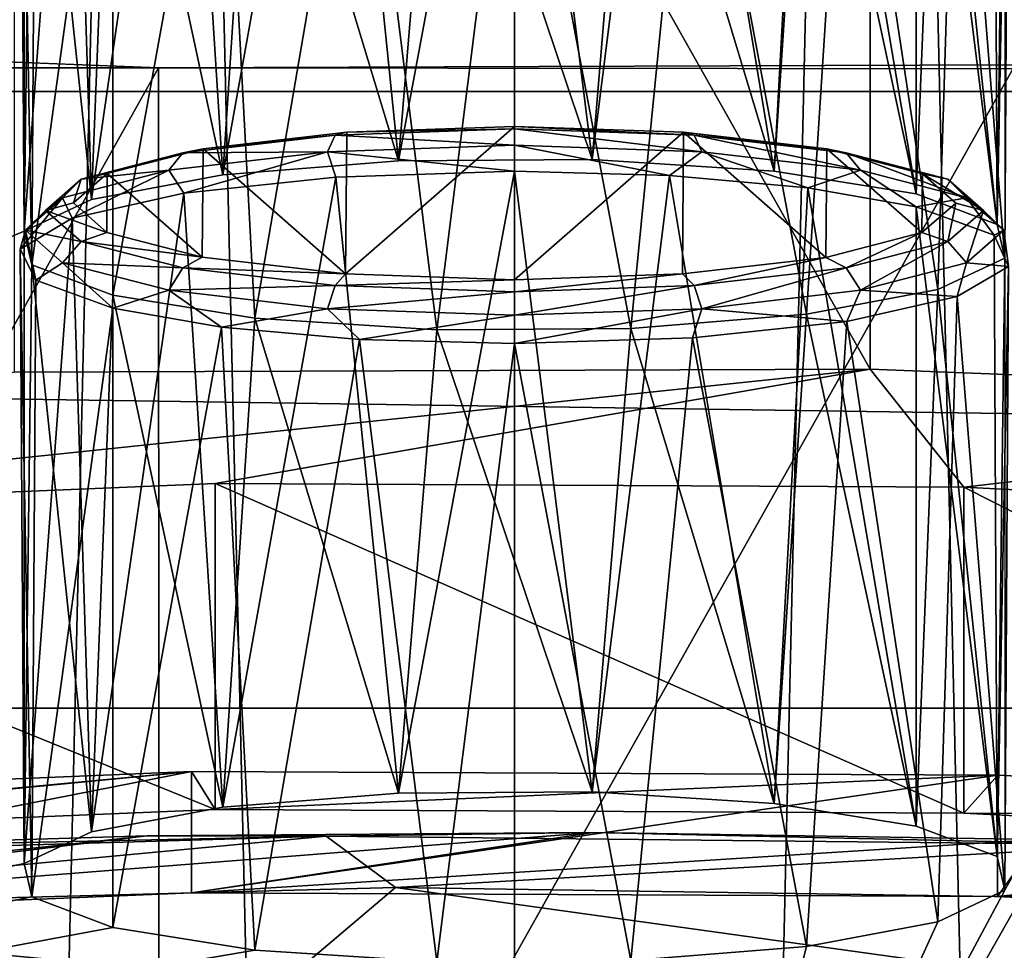
# Model space of a CAD drawing. Units: millimetres. Extents: x -194 to 100, y -1030 to 173.
# Drawn here: x -2 to 2, y -915 to -911 of the extents above; entities that cross this region are included whole.
import ezdxf

# ---------------------------------------------------------------- set-up
doc = ezdxf.new("R2010")
doc.units = ezdxf.units.MM
doc.header["$LTSCALE"] = 81.481481
for name, color, linetype in [('143', 7, 'CONTINUOUS'), ('144', 7, 'CONTINUOUS'), ('146', 7, 'CONTINUOUS'), ('148', 7, 'CONTINUOUS'), ('149', 7, 'CONTINUOUS'), ('15', 7, 'CONTINUOUS'), ('151', 7, 'CONTINUOUS'), ('16', 7, 'CONTINUOUS'), ('169', 7, 'CONTINUOUS'), ('170', 7, 'CONTINUOUS'), ('190', 7, 'CONTINUOUS'), ('217', 7, 'CONTINUOUS'), ('345', 7, 'CONTINUOUS'), ('515', 7, 'CONTINUOUS'), ('516', 7, 'CONTINUOUS'), ('601', 7, 'CONTINUOUS'), ('628', 7, 'CONTINUOUS'), ('650', 7, 'CONTINUOUS'), ('651', 7, 'CONTINUOUS')]:
    doc.layers.add(name, color=color, linetype=linetype)

msp = doc.modelspace()

# ---------------------------------------------------------------- linework, layer by layer
at = {"layer": '143', "color": 7, "linetype": 'CONTINUOUS'}
for points in [[(-1.356, -912.9521, -293.9648), (-4.6562, -913.0895, -294.7443), (-1.356, -914.4293, -293.7044), (-1.356, -912.9521, -293.9648)], [(2.0364, -912.9677, -294.0532), (-1.356, -912.9521, -293.9648), (2.0364, -914.4449, -293.7927), (2.0364, -912.9677, -294.0532)], [(2.0364, -914.4449, -293.7927), (-1.356, -912.9521, -293.9648), (-1.356, -914.4293, -293.7044), (2.0364, -914.4449, -293.7927)], [(5.2896, -913.1351, -295.0027), (2.0364, -912.9677, -294.0532), (5.2896, -914.6123, -294.7422), (5.2896, -913.1351, -295.0027)], [(5.2896, -914.6123, -294.7422), (2.0364, -912.9677, -294.0532), (2.0364, -914.4449, -293.7927), (5.2896, -914.6123, -294.7422)], [(-1.356, -914.4293, -293.7044), (-4.6562, -913.0895, -294.7443), (-4.6562, -914.5668, -294.4839), (-1.356, -914.4293, -293.7044)]]:
    msp.add_3dface(points, dxfattribs=at)
at = {"layer": '144', "color": 7, "linetype": 'CONTINUOUS'}
for points in [[(-5.0168, -914.4048, -293.5653), (-5.0151, -914.9542, -293.4681), (-1.4631, -914.2567, -292.7252), (-5.0168, -914.4048, -293.5653)], [(-5.0151, -914.9542, -293.4681), (-1.4634, -914.8062, -292.6283), (-1.4631, -914.2567, -292.7252), (-5.0151, -914.9542, -293.4681)], [(-1.4631, -914.2567, -292.7252), (-1.4634, -914.8062, -292.6283), (2.1899, -914.2733, -292.8195), (-1.4631, -914.2567, -292.7252)], [(-1.4634, -914.8062, -292.6283), (2.188, -914.8228, -292.7225), (2.1899, -914.2733, -292.8195), (-1.4634, -914.8062, -292.6283)], [(2.1899, -914.2733, -292.8195), (2.188, -914.8228, -292.7225), (5.6937, -914.4535, -293.8415), (2.1899, -914.2733, -292.8195)], [(2.188, -914.8228, -292.7225), (5.6941, -915.0031, -293.7453), (5.6937, -914.4535, -293.8415), (2.188, -914.8228, -292.7225)]]:
    msp.add_3dface(points, dxfattribs=at)
at = {"layer": '146', "color": 7, "linetype": 'CONTINUOUS'}
for points in [[(-7.6396, -914.8479, -296.0784), (-10.8806, -915.1446, -297.761), (-1.4631, -914.2567, -292.7252), (-7.6396, -914.8479, -296.0784)], [(-10.8806, -915.1446, -297.761), (-5.0168, -914.4048, -293.5653), (-1.4631, -914.2567, -292.7252), (-10.8806, -915.1446, -297.761)], [(-4.6562, -914.5668, -294.4839), (-7.6396, -914.8479, -296.0784), (-1.4631, -914.2567, -292.7252), (-4.6562, -914.5668, -294.4839)], [(-1.356, -914.4293, -293.7044), (-4.6562, -914.5668, -294.4839), (-1.4631, -914.2567, -292.7252), (-1.356, -914.4293, -293.7044)], [(-1.356, -914.4293, -293.7044), (-1.4631, -914.2567, -292.7252), (2.1899, -914.2733, -292.8195), (-1.356, -914.4293, -293.7044)], [(2.0364, -914.4449, -293.7927), (-1.356, -914.4293, -293.7044), (2.1899, -914.2733, -292.8195), (2.0364, -914.4449, -293.7927)], [(2.0364, -914.4449, -293.7927), (2.1899, -914.2733, -292.8195), (5.6937, -914.4535, -293.8415), (2.0364, -914.4449, -293.7927)], [(5.2896, -914.6123, -294.7422), (2.0364, -914.4449, -293.7927), (5.6937, -914.4535, -293.8415), (5.2896, -914.6123, -294.7422)]]:
    msp.add_3dface(points, dxfattribs=at)
at = {"layer": '148', "color": 7, "linetype": 'CONTINUOUS'}
for points in [[(-4.6562, -913.0895, -294.7443), (-1.356, -912.9521, -293.9648), (1.6109, -912.433, -291.0207), (-4.6562, -913.0895, -294.7443)], [(-2.2675, -912.4469, -291.0996), (-4.6562, -913.0895, -294.7443), (1.6109, -912.433, -291.0207), (-2.2675, -912.4469, -291.0996)], [(-1.356, -912.9521, -293.9648), (2.0364, -912.9677, -294.0532), (1.6109, -912.433, -291.0207), (-1.356, -912.9521, -293.9648)], [(1.6109, -912.433, -291.0207), (2.0364, -912.9677, -294.0532), (5.3949, -912.5815, -291.8633), (1.6109, -912.433, -291.0207)], [(2.0364, -912.9677, -294.0532), (5.2896, -913.1351, -295.0027), (5.3949, -912.5815, -291.8633), (2.0364, -912.9677, -294.0532)]]:
    msp.add_3dface(points, dxfattribs=at)
at = {"layer": '149', "color": 7, "linetype": 'CONTINUOUS'}
for points in [[(-1.6128, -911.0677, -323.589), (-5.3949, -917.8128, -321.5315), (-5.3977, -910.919, -322.7459), (-1.6128, -911.0677, -323.589)], [(-1.6109, -917.9614, -322.3741), (-5.3949, -917.8128, -321.5315), (-1.6128, -911.0677, -323.589), (-1.6109, -917.9614, -322.3741)], [(2.268, -911.0537, -323.5102), (-1.6109, -917.9614, -322.3741), (-1.6128, -911.0677, -323.589), (2.268, -911.0537, -323.5102)], [(2.2675, -917.9475, -322.2952), (-1.6109, -917.9614, -322.3741), (2.268, -911.0537, -323.5102), (2.2675, -917.9475, -322.2952)]]:
    msp.add_3dface(points, dxfattribs=at)
at = {"layer": '15', "color": 7, "linetype": 'CONTINUOUS'}
for points in [[(3.2356, -828.3, 12.0738), (0, -828.3, 12.5), (3.2352, -967.5, 12.0741), (3.2356, -828.3, 12.0738)], [(3.2352, -967.5, 12.0741), (0, -828.3, 12.5), (0, -967.5, 12.5), (3.2352, -967.5, 12.0741)], [(0, -828.3, -12.5), (3.2356, -828.3, -12.0738), (0, -967.5, -12.5), (0, -828.3, -12.5)], [(0, -967.5, -12.5), (3.2356, -828.3, -12.0738), (3.2352, -967.5, -12.0741), (0, -967.5, -12.5)]]:
    msp.add_3dface(points, dxfattribs=at)
at = {"layer": '151', "color": 7, "linetype": 'CONTINUOUS'}
for points in [[(-2.268, -905.5533, -292.3157), (1.6109, -912.433, -291.0207), (1.6128, -905.5394, -292.2369), (-2.268, -905.5533, -292.3157)], [(1.6109, -912.433, -291.0207), (5.3949, -912.5815, -291.8633), (1.6128, -905.5394, -292.2369), (1.6109, -912.433, -291.0207)], [(1.6128, -905.5394, -292.2369), (5.3949, -912.5815, -291.8633), (5.3977, -905.6881, -293.08), (1.6128, -905.5394, -292.2369)], [(-2.2675, -912.4469, -291.0996), (1.6109, -912.433, -291.0207), (-2.268, -905.5533, -292.3157), (-2.2675, -912.4469, -291.0996)]]:
    msp.add_3dface(points, dxfattribs=at)
at = {"layer": '16', "color": 7, "linetype": 'CONTINUOUS'}
for points in [[(0, -828.3, 12.5), (-3.2356, -828.3, 12.0738), (0, -967.5, 12.5), (0, -828.3, 12.5)], [(0, -967.5, 12.5), (-3.2356, -828.3, 12.0738), (-3.2352, -967.5, 12.0741), (0, -967.5, 12.5)], [(-3.2356, -828.3, -12.0738), (0, -828.3, -12.5), (-3.2352, -967.5, -12.0741), (-3.2356, -828.3, -12.0738)], [(0, -828.3, -12.5), (0, -967.5, -12.5), (-3.2352, -967.5, -12.0741), (0, -828.3, -12.5)]]:
    msp.add_3dface(points, dxfattribs=at)
at = {"layer": '169', "color": 7, "linetype": 'CONTINUOUS'}
for points in [[(-0.853, -914.5488, -290.5139), (-3.661, -914.6085, -291.5075), (-4.49, -914.656, -291.1217), (-0.853, -914.5488, -290.5139)], [(-0.853, -914.5488, -290.5139), (-4.49, -914.656, -291.1217), (-4.4294, -914.8853, -290.5494), (-0.853, -914.5488, -290.5139)], [(-0.853, -914.5488, -290.5139), (-4.4294, -914.8853, -290.5494), (-0.5389, -914.782, -289.9638), (-0.853, -914.5488, -290.5139)], [(-1.6668, -914.548, -291.1642), (-3.661, -914.6085, -291.5075), (-0.853, -914.5488, -290.5139), (-1.6668, -914.548, -291.1642)], [(0.3559, -914.5331, -291.0797), (-1.6668, -914.548, -291.1642), (-0.853, -914.5488, -290.5139), (0.3559, -914.5331, -291.0797)], [(2.829, -914.5885, -290.7387), (0.3559, -914.5331, -291.0797), (-0.853, -914.5488, -290.5139), (2.829, -914.5885, -290.7387)], [(2.829, -914.5885, -290.7387), (-0.853, -914.5488, -290.5139), (-0.5389, -914.782, -289.9638), (2.829, -914.5885, -290.7387)], [(2.3725, -914.5641, -291.2556), (0.3559, -914.5331, -291.0797), (2.829, -914.5885, -290.7387), (2.3725, -914.5641, -291.2556)], [(2.829, -914.5885, -290.7387), (-0.5389, -914.782, -289.9638), (3.3821, -914.8411, -290.2989), (2.829, -914.5885, -290.7387)], [(-4.4294, -914.8853, -290.5494), (-1.0439, -915.2092, -289.5818), (-0.5389, -914.782, -289.9638), (-4.4294, -914.8853, -290.5494)], [(-1.0439, -915.2092, -289.5818), (2.7686, -915.2433, -289.775), (-0.5389, -914.782, -289.9638), (-1.0439, -915.2092, -289.5818)], [(-0.5389, -914.782, -289.9638), (2.7686, -915.2433, -289.775), (3.3821, -914.8411, -290.2989), (-0.5389, -914.782, -289.9638)], [(-4.8031, -915.3247, -290.2369), (-1.0439, -915.2092, -289.5818), (-4.4294, -914.8853, -290.5494), (-4.8031, -915.3247, -290.2369)]]:
    msp.add_3dface(points, dxfattribs=at)
at = {"layer": '170', "color": 7, "linetype": 'CONTINUOUS'}
for points in [[(-5.0151, -914.9542, -293.4681), (-8.2286, -915.2572, -295.1864), (-1.6668, -914.548, -291.1642), (-5.0151, -914.9542, -293.4681)], [(-8.2286, -915.2572, -295.1864), (-3.661, -914.6085, -291.5075), (-1.6668, -914.548, -291.1642), (-8.2286, -915.2572, -295.1864)], [(-1.4634, -914.8062, -292.6283), (-5.0151, -914.9542, -293.4681), (0.3559, -914.5331, -291.0797), (-1.4634, -914.8062, -292.6283)], [(-5.0151, -914.9542, -293.4681), (-1.6668, -914.548, -291.1642), (0.3559, -914.5331, -291.0797), (-5.0151, -914.9542, -293.4681)], [(-1.4634, -914.8062, -292.6283), (0.3559, -914.5331, -291.0797), (2.3725, -914.5641, -291.2556), (-1.4634, -914.8062, -292.6283)], [(2.188, -914.8228, -292.7225), (-1.4634, -914.8062, -292.6283), (2.3725, -914.5641, -291.2556), (2.188, -914.8228, -292.7225)], [(2.188, -914.8228, -292.7225), (2.3725, -914.5641, -291.2556), (4.3485, -914.6405, -291.6887), (2.188, -914.8228, -292.7225)], [(2.188, -914.8228, -292.7225), (4.3485, -914.6405, -291.6887), (6.2502, -914.7609, -292.3717), (2.188, -914.8228, -292.7225)], [(5.6941, -915.0031, -293.7453), (2.188, -914.8228, -292.7225), (6.2502, -914.7609, -292.3717), (5.6941, -915.0031, -293.7453)]]:
    msp.add_3dface(points, dxfattribs=at)
at = {"layer": '190', "color": 7, "linetype": 'CONTINUOUS'}
for points in [[(-0.8103, -911.5625, -388.878), (-1.4981, -911.6355, -389.292), (-1.3225, -914.4176, -388.6577), (-0.8103, -911.5625, -388.878)], [(-0.5263, -914.3539, -388.2962), (-0.8103, -911.5625, -388.878), (-1.3225, -914.4176, -388.6577), (-0.5263, -914.3539, -388.2962)], [(0, -911.5363, -388.7294), (-0.8103, -911.5625, -388.878), (-0.5263, -914.3539, -388.2962), (0, -911.5363, -388.7294)], [(0.3519, -914.3479, -388.2623), (0, -911.5363, -388.7294), (-0.5263, -914.3539, -388.2962), (0.3519, -914.3479, -388.2623)], [(0.7025, -911.5558, -388.8401), (0, -911.5363, -388.7294), (0.3519, -914.3479, -388.2623), (0.7025, -911.5558, -388.8401)], [(1.1764, -914.4007, -388.5618), (0.7025, -911.5558, -388.8401), (0.3519, -914.3479, -388.2623), (1.1764, -914.4007, -388.5618)], [(1.3284, -911.6116, -389.1568), (0.7025, -911.5558, -388.8401), (1.1764, -914.4007, -388.5618), (1.3284, -911.6116, -389.1568)], [(1.8203, -914.504, -389.1479), (1.3284, -911.6116, -389.1568), (1.1764, -914.4007, -388.5618), (1.8203, -914.504, -389.1479)], [(1.8203, -911.6973, -389.6428), (1.3284, -911.6116, -389.1568), (1.8203, -914.504, -389.1479), (1.8203, -911.6973, -389.6428)], [(-1.4981, -911.6355, -389.292), (-2.0046, -911.7495, -389.9389), (-1.9176, -914.5294, -389.2918), (-1.4981, -911.6355, -389.292)], [(-1.3225, -914.4176, -388.6577), (-1.4981, -911.6355, -389.292), (-1.9176, -914.5294, -389.2918), (-1.3225, -914.4176, -388.6577)], [(-2.0046, -911.7495, -389.9389), (-2.2399, -911.8899, -390.7351), (-2.2218, -914.6726, -390.1037), (-2.0046, -911.7495, -389.9389)], [(-1.9176, -914.5294, -389.2918), (-2.0046, -911.7495, -389.9389), (-2.2218, -914.6726, -390.1037), (-1.9176, -914.5294, -389.2918)], [(-2.2399, -911.8899, -390.7351), (-2.1696, -912.0305, -391.5323), (-2.1873, -914.8251, -390.9686), (-2.2399, -911.8899, -390.7351)], [(-2.2218, -914.6726, -390.1037), (-2.2399, -911.8899, -390.7351), (-2.1873, -914.8251, -390.9686), (-2.2218, -914.6726, -390.1037)], [(-2.1696, -912.0305, -391.5323), (-1.8203, -912.1566, -392.2476), (-2.1873, -914.8251, -390.9686), (-2.1696, -912.0305, -391.5323)], [(-1.8203, -912.1566, -392.2476), (-1.8203, -914.9633, -391.7527), (-2.1873, -914.8251, -390.9686), (-1.8203, -912.1566, -392.2476)]]:
    msp.add_3dface(points, dxfattribs=at)
at = {"layer": '217', "color": 7, "linetype": 'CONTINUOUS'}
for points in [[(0, -908.6711, -372.48), (-0.8103, -908.6973, -372.6287), (-0.5263, -911.4887, -372.0469), (0, -908.6711, -372.48)], [(0.3519, -911.4827, -372.0129), (0, -908.6711, -372.48), (-0.5263, -911.4887, -372.0469), (0.3519, -911.4827, -372.0129)], [(0.7025, -908.6906, -372.5908), (0, -908.6711, -372.48), (0.3519, -911.4827, -372.0129), (0.7025, -908.6906, -372.5908)], [(-0.8103, -908.6973, -372.6287), (-1.4981, -908.7703, -373.0426), (-1.3225, -911.5524, -372.4083), (-0.8103, -908.6973, -372.6287)], [(-0.5263, -911.4887, -372.0469), (-0.8103, -908.6973, -372.6287), (-1.3225, -911.5524, -372.4083), (-0.5263, -911.4887, -372.0469)], [(1.1764, -911.5355, -372.3125), (0.7025, -908.6906, -372.5908), (0.3519, -911.4827, -372.0129), (1.1764, -911.5355, -372.3125)], [(1.3284, -908.7464, -372.9075), (0.7025, -908.6906, -372.5908), (1.1764, -911.5355, -372.3125), (1.3284, -908.7464, -372.9075)], [(1.8203, -911.6388, -372.8985), (1.3284, -908.7464, -372.9075), (1.1764, -911.5355, -372.3125), (1.8203, -911.6388, -372.8985)], [(1.8203, -908.8321, -373.3934), (1.3284, -908.7464, -372.9075), (1.8203, -911.6388, -372.8985), (1.8203, -908.8321, -373.3934)], [(-1.4981, -908.7703, -373.0426), (-2.0046, -908.8843, -373.6895), (-1.9176, -911.6642, -373.0424), (-1.4981, -908.7703, -373.0426)], [(-1.3225, -911.5524, -372.4083), (-1.4981, -908.7703, -373.0426), (-1.9176, -911.6642, -373.0424), (-1.3225, -911.5524, -372.4083)], [(-2.0046, -908.8843, -373.6895), (-2.2399, -909.0247, -374.4858), (-2.2218, -911.8074, -373.8544), (-2.0046, -908.8843, -373.6895)], [(-1.9176, -911.6642, -373.0424), (-2.0046, -908.8843, -373.6895), (-2.2218, -911.8074, -373.8544), (-1.9176, -911.6642, -373.0424)], [(-2.2399, -909.0247, -374.4858), (-2.1696, -909.1653, -375.283), (-2.1873, -911.9599, -374.7192), (-2.2399, -909.0247, -374.4858)], [(-2.2218, -911.8074, -373.8544), (-2.2399, -909.0247, -374.4858), (-2.1873, -911.9599, -374.7192), (-2.2218, -911.8074, -373.8544)], [(-2.1696, -909.1653, -375.283), (-1.8203, -909.2914, -375.9983), (-2.1873, -911.9599, -374.7192), (-2.1696, -909.1653, -375.283)], [(-1.8203, -909.2914, -375.9983), (-1.8203, -912.0981, -375.5034), (-2.1873, -911.9599, -374.7192), (-1.8203, -909.2914, -375.9983)]]:
    msp.add_3dface(points, dxfattribs=at)
at = {"layer": '345', "color": 7, "linetype": 'CONTINUOUS'}
for points in [[(-0.7606, -911.3596, -389.1672), (0, -911.3335, -389.019), (-0.7653, -912.0016, -392.8082), (-0.7606, -911.3596, -389.1672)], [(-0.7653, -912.0016, -392.8082), (0, -911.3335, -389.019), (0, -912.0281, -392.9582), (-0.7653, -912.0016, -392.8082)], [(0, -912.0281, -392.9582), (0, -911.3335, -389.019), (0.7653, -911.3599, -389.169), (0, -912.0281, -392.9582)], [(-1.4103, -911.4347, -389.593), (-0.7606, -911.3596, -389.1672), (-0.7653, -912.0016, -392.8082), (-1.4103, -911.4347, -389.593)], [(0.7606, -912.0019, -392.81), (0, -912.0281, -392.9582), (0.7653, -911.3599, -389.169), (0.7606, -912.0019, -392.81)], [(1.4103, -911.9269, -392.3843), (0.7606, -912.0019, -392.81), (0.7653, -911.3599, -389.169), (1.4103, -911.9269, -392.3843)], [(1.4152, -911.4355, -389.5976), (1.4103, -911.9269, -392.3843), (0.7653, -911.3599, -389.169), (1.4152, -911.4355, -389.5976)], [(-1.8457, -911.5473, -390.2316), (-1.4103, -911.4347, -389.593), (-1.4152, -911.9261, -392.3796), (-1.8457, -911.5473, -390.2316)], [(-1.4152, -911.9261, -392.3796), (-1.4103, -911.4347, -389.593), (-0.7653, -912.0016, -392.8082), (-1.4152, -911.9261, -392.3796)], [(1.8457, -911.8143, -391.7456), (1.4103, -911.9269, -392.3843), (1.4152, -911.4355, -389.5976), (1.8457, -911.8143, -391.7456)], [(1.848, -911.5483, -390.2373), (1.8457, -911.8143, -391.7456), (1.4152, -911.4355, -389.5976), (1.848, -911.5483, -390.2373)], [(-1.9991, -911.6802, -390.9854), (-1.8457, -911.5473, -390.2316), (-1.848, -911.8133, -391.74), (-1.9991, -911.6802, -390.9854)], [(-1.848, -911.8133, -391.74), (-1.8457, -911.5473, -390.2316), (-1.4152, -911.9261, -392.3796), (-1.848, -911.8133, -391.74)], [(1.9991, -911.6814, -390.9918), (1.8457, -911.8143, -391.7456), (1.848, -911.5483, -390.2373), (1.9991, -911.6814, -390.9918)]]:
    msp.add_3dface(points, dxfattribs=at)
at = {"layer": '515', "color": 7, "linetype": 'CONTINUOUS'}
for points in [[(0.7653, -911.3599, -389.169), (0, -911.3335, -389.019), (0.8131, -911.3728, -389.0495), (0.7653, -911.3599, -389.169)], [(0.8131, -911.3728, -389.0495), (0, -911.3335, -389.019), (0, -911.3447, -388.8903), (0.8131, -911.3728, -389.0495)], [(0, -911.4189, -388.7841), (0.8482, -911.4483, -388.9502), (0, -911.3447, -388.8903), (0, -911.4189, -388.7841)], [(0, -911.3447, -388.8903), (0.8482, -911.4483, -388.9502), (0.8131, -911.3728, -389.0495), (0, -911.3447, -388.8903)], [(1.4152, -911.4355, -389.5976), (0.7653, -911.3599, -389.169), (1.5025, -911.4528, -389.5031), (1.4152, -911.4355, -389.5976)], [(0.7653, -911.3599, -389.169), (0.8131, -911.3728, -389.0495), (1.5025, -911.4528, -389.5031), (0.7653, -911.3599, -389.169)], [(0.8482, -911.4483, -388.9502), (1.5673, -911.5317, -389.4234), (0.8131, -911.3728, -389.0495), (0.8482, -911.4483, -388.9502)], [(0.8131, -911.3728, -389.0495), (1.5673, -911.5317, -389.4234), (1.5025, -911.4528, -389.5031), (0.8131, -911.3728, -389.0495)], [(0, -911.5363, -388.7294), (0.7025, -911.5558, -388.8401), (0, -911.4189, -388.7841), (0, -911.5363, -388.7294)], [(0, -911.4189, -388.7841), (0.7025, -911.5558, -388.8401), (0.8482, -911.4483, -388.9502), (0, -911.4189, -388.7841)], [(1.848, -911.5483, -390.2373), (1.4152, -911.4355, -389.5976), (1.9631, -911.5725, -390.182), (1.848, -911.5483, -390.2373)], [(1.4152, -911.4355, -389.5976), (1.5025, -911.4528, -389.5031), (1.9631, -911.5725, -390.182), (1.4152, -911.4355, -389.5976)], [(0.7025, -911.5558, -388.8401), (1.3284, -911.6116, -389.1568), (0.8482, -911.4483, -388.9502), (0.7025, -911.5558, -388.8401)], [(0.8482, -911.4483, -388.9502), (1.3284, -911.6116, -389.1568), (1.5673, -911.5317, -389.4234), (0.8482, -911.4483, -388.9502)], [(1.5673, -911.5317, -389.4234), (2.0478, -911.6566, -390.1316), (1.5025, -911.4528, -389.5031), (1.5673, -911.5317, -389.4234)], [(1.5025, -911.4528, -389.5031), (2.0478, -911.6566, -390.1316), (1.9631, -911.5725, -390.182), (1.5025, -911.4528, -389.5031)], [(1.3284, -911.6116, -389.1568), (1.8203, -911.6973, -389.6428), (1.5673, -911.5317, -389.4234), (1.3284, -911.6116, -389.1568)], [(1.5673, -911.5317, -389.4234), (1.8203, -911.6973, -389.6428), (2.0478, -911.6566, -390.1316), (1.5673, -911.5317, -389.4234)], [(1.9991, -911.6814, -390.9918), (1.848, -911.5483, -390.2373), (2.1248, -911.7137, -390.9828), (1.9991, -911.6814, -390.9918)], [(1.848, -911.5483, -390.2373), (1.9631, -911.5725, -390.182), (2.1248, -911.7137, -390.9828), (1.848, -911.5483, -390.2373)], [(2.0478, -911.6566, -390.1316), (2.2165, -911.8039, -390.9669), (1.9631, -911.5725, -390.182), (2.0478, -911.6566, -390.1316)], [(1.9631, -911.5725, -390.182), (2.2165, -911.8039, -390.9669), (2.1248, -911.7137, -390.9828), (1.9631, -911.5725, -390.182)], [(1.8203, -911.6973, -389.6428), (2.1733, -911.8259, -390.3717), (2.0478, -911.6566, -390.1316), (1.8203, -911.6973, -389.6428)], [(2.0478, -911.6566, -390.1316), (2.1733, -911.8259, -390.3717), (2.2165, -911.8039, -390.9669), (2.0478, -911.6566, -390.1316)], [(1.8457, -911.8143, -391.7456), (1.9991, -911.6814, -390.9918), (1.9631, -911.8549, -391.7836), (1.8457, -911.8143, -391.7456)], [(1.9991, -911.6814, -390.9918), (2.1248, -911.7137, -390.9828), (1.9631, -911.8549, -391.7836), (1.9991, -911.6814, -390.9918)], [(2.1248, -911.7137, -390.9828), (2.0478, -911.9512, -391.8022), (1.9631, -911.8549, -391.7836), (2.1248, -911.7137, -390.9828)], [(2.2165, -911.8039, -390.9669), (2.0478, -911.9512, -391.8022), (2.1248, -911.7137, -390.9828), (2.2165, -911.8039, -390.9669)], [(1.4103, -911.9269, -392.3843), (1.8457, -911.8143, -391.7456), (1.5025, -911.9746, -392.4625), (1.4103, -911.9269, -392.3843)], [(1.8457, -911.8143, -391.7456), (1.9631, -911.8549, -391.7836), (1.5025, -911.9746, -392.4625), (1.8457, -911.8143, -391.7456)], [(2.2165, -911.8039, -390.9669), (2.2377, -911.9678, -391.1768), (2.0478, -911.9512, -391.8022), (2.2165, -911.8039, -390.9669)], [(2.1733, -911.8259, -390.3717), (2.2377, -911.9678, -391.1768), (2.2165, -911.8039, -390.9669), (2.1733, -911.8259, -390.3717)], [(1.9631, -911.8549, -391.7836), (1.5673, -912.076, -392.5104), (1.5025, -911.9746, -392.4625), (1.9631, -911.8549, -391.7836)], [(2.0478, -911.9512, -391.8022), (1.5673, -912.076, -392.5104), (1.9631, -911.8549, -391.7836), (2.0478, -911.9512, -391.8022)], [(0.7606, -912.0019, -392.81), (1.4103, -911.9269, -392.3843), (0.8131, -912.0546, -392.9161), (0.7606, -912.0019, -392.81)], [(1.4103, -911.9269, -392.3843), (1.5025, -911.9746, -392.4625), (0.8131, -912.0546, -392.9161), (1.4103, -911.9269, -392.3843)], [(2.0478, -911.9512, -391.8022), (2.0048, -912.1044, -391.9512), (1.5673, -912.076, -392.5104), (2.0478, -911.9512, -391.8022)], [(2.2377, -911.9678, -391.1768), (2.0048, -912.1044, -391.9512), (2.0478, -911.9512, -391.8022), (2.2377, -911.9678, -391.1768)], [(0, -912.0281, -392.9582), (0.7606, -912.0019, -392.81), (0, -912.0827, -393.0754), (0, -912.0281, -392.9582)], [(0.7606, -912.0019, -392.81), (0.8131, -912.0546, -392.9161), (0, -912.0827, -393.0754), (0.7606, -912.0019, -392.81)], [(1.5025, -911.9746, -392.4625), (0.8482, -912.1595, -392.9836), (0.8131, -912.0546, -392.9161), (1.5025, -911.9746, -392.4625)], [(1.5673, -912.076, -392.5104), (0.8482, -912.1595, -392.9836), (1.5025, -911.9746, -392.4625), (1.5673, -912.076, -392.5104)], [(0.8482, -912.1595, -392.9836), (0, -912.1888, -393.1497), (0.8131, -912.0546, -392.9161), (0.8482, -912.1595, -392.9836)], [(0, -912.1888, -393.1497), (0, -912.0827, -393.0754), (0.8131, -912.0546, -392.9161), (0, -912.1888, -393.1497)], [(1.5673, -912.076, -392.5104), (1.5055, -912.2173, -392.5919), (0.8482, -912.1595, -392.9836), (1.5673, -912.076, -392.5104)], [(2.0048, -912.1044, -391.9512), (1.5055, -912.2173, -392.5919), (1.5673, -912.076, -392.5104), (2.0048, -912.1044, -391.9512)], [(0.8063, -912.2917, -393.0138), (0, -912.3177, -393.161), (0.8482, -912.1595, -392.9836), (0.8063, -912.2917, -393.0138)], [(0.8482, -912.1595, -392.9836), (0, -912.3177, -393.161), (0, -912.1888, -393.1497), (0.8482, -912.1595, -392.9836)], [(1.5055, -912.2173, -392.5919), (0.8063, -912.2917, -393.0138), (0.8482, -912.1595, -392.9836), (1.5055, -912.2173, -392.5919)]]:
    msp.add_3dface(points, dxfattribs=at)
at = {"layer": '516', "color": 7, "linetype": 'CONTINUOUS'}
for points in [[(0, -911.3447, -388.8903), (-0.7606, -911.3596, -389.1672), (-0.8131, -911.3728, -389.0495), (0, -911.3447, -388.8903)], [(0, -911.4189, -388.7841), (0, -911.3447, -388.8903), (-0.8131, -911.3728, -389.0495), (0, -911.4189, -388.7841)], [(0, -911.3335, -389.019), (-0.7606, -911.3596, -389.1672), (0, -911.3447, -388.8903), (0, -911.3335, -389.019)], [(-0.8131, -911.3728, -389.0495), (-1.4103, -911.4347, -389.593), (-1.5025, -911.4528, -389.5031), (-0.8131, -911.3728, -389.0495)], [(-0.8131, -911.3728, -389.0495), (-1.5025, -911.4528, -389.5031), (-0.8482, -911.4483, -388.9502), (-0.8131, -911.3728, -389.0495)], [(-0.7606, -911.3596, -389.1672), (-1.4103, -911.4347, -389.593), (-0.8131, -911.3728, -389.0495), (-0.7606, -911.3596, -389.1672)], [(0, -911.4189, -388.7841), (-0.8131, -911.3728, -389.0495), (-0.8482, -911.4483, -388.9502), (0, -911.4189, -388.7841)], [(-1.4103, -911.4347, -389.593), (-1.8457, -911.5473, -390.2316), (-1.5025, -911.4528, -389.5031), (-1.4103, -911.4347, -389.593)], [(0, -911.5363, -388.7294), (0, -911.4189, -388.7841), (-0.8482, -911.4483, -388.9502), (0, -911.5363, -388.7294)], [(-1.5025, -911.4528, -389.5031), (-1.8457, -911.5473, -390.2316), (-1.9631, -911.5725, -390.182), (-1.5025, -911.4528, -389.5031)], [(-1.5025, -911.4528, -389.5031), (-1.9631, -911.5725, -390.182), (-1.5673, -911.5317, -389.4234), (-1.5025, -911.4528, -389.5031)], [(-1.4981, -911.6355, -389.292), (-0.8482, -911.4483, -388.9502), (-1.5673, -911.5317, -389.4234), (-1.4981, -911.6355, -389.292)], [(-0.8482, -911.4483, -388.9502), (-1.5025, -911.4528, -389.5031), (-1.5673, -911.5317, -389.4234), (-0.8482, -911.4483, -388.9502)], [(-1.4981, -911.6355, -389.292), (-0.8103, -911.5625, -388.878), (-0.8482, -911.4483, -388.9502), (-1.4981, -911.6355, -389.292)], [(-0.8103, -911.5625, -388.878), (0, -911.5363, -388.7294), (-0.8482, -911.4483, -388.9502), (-0.8103, -911.5625, -388.878)], [(-2.0046, -911.7495, -389.9389), (-1.5673, -911.5317, -389.4234), (-2.0478, -911.6566, -390.1316), (-2.0046, -911.7495, -389.9389)], [(-1.5673, -911.5317, -389.4234), (-1.9631, -911.5725, -390.182), (-2.0478, -911.6566, -390.1316), (-1.5673, -911.5317, -389.4234)], [(-2.0046, -911.7495, -389.9389), (-1.4981, -911.6355, -389.292), (-1.5673, -911.5317, -389.4234), (-2.0046, -911.7495, -389.9389)], [(-1.8457, -911.5473, -390.2316), (-1.9991, -911.6802, -390.9854), (-1.9631, -911.5725, -390.182), (-1.8457, -911.5473, -390.2316)], [(-1.9631, -911.5725, -390.182), (-1.9991, -911.6802, -390.9854), (-2.1248, -911.7137, -390.9828), (-1.9631, -911.5725, -390.182)], [(-1.9631, -911.5725, -390.182), (-2.1248, -911.7137, -390.9828), (-2.0478, -911.6566, -390.1316), (-1.9631, -911.5725, -390.182)], [(-2.2399, -911.8899, -390.7351), (-2.0046, -911.7495, -389.9389), (-2.0478, -911.6566, -390.1316), (-2.2399, -911.8899, -390.7351)], [(-2.2399, -911.8899, -390.7351), (-2.0478, -911.6566, -390.1316), (-2.2165, -911.8039, -390.9669), (-2.2399, -911.8899, -390.7351)], [(-2.0478, -911.6566, -390.1316), (-2.1248, -911.7137, -390.9828), (-2.2165, -911.8039, -390.9669), (-2.0478, -911.6566, -390.1316)], [(-1.9991, -911.6802, -390.9854), (-1.848, -911.8133, -391.74), (-2.1248, -911.7137, -390.9828), (-1.9991, -911.6802, -390.9854)], [(-2.1248, -911.7137, -390.9828), (-1.9631, -911.8549, -391.7836), (-2.2165, -911.8039, -390.9669), (-2.1248, -911.7137, -390.9828)], [(-2.1248, -911.7137, -390.9828), (-1.848, -911.8133, -391.74), (-1.9631, -911.8549, -391.7836), (-2.1248, -911.7137, -390.9828)], [(-2.1696, -912.0305, -391.5323), (-2.2399, -911.8899, -390.7351), (-2.2165, -911.8039, -390.9669), (-2.1696, -912.0305, -391.5323)], [(-2.1696, -912.0305, -391.5323), (-2.2165, -911.8039, -390.9669), (-2.0478, -911.9512, -391.8022), (-2.1696, -912.0305, -391.5323)], [(-2.2165, -911.8039, -390.9669), (-1.9631, -911.8549, -391.7836), (-2.0478, -911.9512, -391.8022), (-2.2165, -911.8039, -390.9669)], [(-1.848, -911.8133, -391.74), (-1.4152, -911.9261, -392.3796), (-1.9631, -911.8549, -391.7836), (-1.848, -911.8133, -391.74)], [(-1.9631, -911.8549, -391.7836), (-1.5025, -911.9746, -392.4625), (-2.0478, -911.9512, -391.8022), (-1.9631, -911.8549, -391.7836)], [(-1.9631, -911.8549, -391.7836), (-1.4152, -911.9261, -392.3796), (-1.5025, -911.9746, -392.4625), (-1.9631, -911.8549, -391.7836)], [(-1.4152, -911.9261, -392.3796), (-0.7653, -912.0016, -392.8082), (-1.5025, -911.9746, -392.4625), (-1.4152, -911.9261, -392.3796)], [(-1.8203, -912.1566, -392.2476), (-2.1696, -912.0305, -391.5323), (-2.0478, -911.9512, -391.8022), (-1.8203, -912.1566, -392.2476)], [(-1.8203, -912.1566, -392.2476), (-2.0478, -911.9512, -391.8022), (-1.5673, -912.076, -392.5104), (-1.8203, -912.1566, -392.2476)], [(-2.0478, -911.9512, -391.8022), (-1.5025, -911.9746, -392.4625), (-1.5673, -912.076, -392.5104), (-2.0478, -911.9512, -391.8022)], [(-1.5025, -911.9746, -392.4625), (-0.8131, -912.0546, -392.9161), (-1.5673, -912.076, -392.5104), (-1.5025, -911.9746, -392.4625)], [(-1.5025, -911.9746, -392.4625), (-0.7653, -912.0016, -392.8082), (-0.8131, -912.0546, -392.9161), (-1.5025, -911.9746, -392.4625)], [(-0.7653, -912.0016, -392.8082), (0, -912.0281, -392.9582), (-0.8131, -912.0546, -392.9161), (-0.7653, -912.0016, -392.8082)], [(-1.5673, -912.076, -392.5104), (-0.8131, -912.0546, -392.9161), (-0.8482, -912.1595, -392.9836), (-1.5673, -912.076, -392.5104)], [(-0.8131, -912.0546, -392.9161), (0, -912.0827, -393.0754), (-0.8482, -912.1595, -392.9836), (-0.8131, -912.0546, -392.9161)], [(0, -912.0281, -392.9582), (0, -912.0827, -393.0754), (-0.8131, -912.0546, -392.9161), (0, -912.0281, -392.9582)], [(-1.8203, -912.1566, -392.2476), (-1.5673, -912.076, -392.5104), (-1.3284, -912.2423, -392.7336), (-1.8203, -912.1566, -392.2476)], [(-1.5673, -912.076, -392.5104), (-0.8482, -912.1595, -392.9836), (-1.3284, -912.2423, -392.7336), (-1.5673, -912.076, -392.5104)], [(0, -912.0827, -393.0754), (0, -912.1888, -393.1497), (-0.8482, -912.1595, -392.9836), (0, -912.0827, -393.0754)], [(-1.3284, -912.2423, -392.7336), (-0.8482, -912.1595, -392.9836), (-0.7025, -912.2982, -393.0502), (-1.3284, -912.2423, -392.7336)], [(-0.8482, -912.1595, -392.9836), (0, -912.1888, -393.1497), (-0.7025, -912.2982, -393.0502), (-0.8482, -912.1595, -392.9836)], [(0, -912.1888, -393.1497), (0, -912.3177, -393.161), (-0.7025, -912.2982, -393.0502), (0, -912.1888, -393.1497)]]:
    msp.add_3dface(points, dxfattribs=at)
at = {"layer": '601', "color": 7, "linetype": 'CONTINUOUS'}
for points in [[(1.8203, -908.8321, -373.3934), (1.8203, -911.6388, -372.8985), (2.1873, -911.7771, -373.6827), (1.8203, -908.8321, -373.3934)], [(2.1733, -908.9607, -374.1224), (1.8203, -908.8321, -373.3934), (2.1873, -911.7771, -373.6827), (2.1733, -908.9607, -374.1224)], [(2.2377, -909.1026, -374.9275), (2.1733, -908.9607, -374.1224), (2.1873, -911.7771, -373.6827), (2.2377, -909.1026, -374.9275)], [(2.0048, -909.2392, -375.7018), (2.2377, -909.1026, -374.9275), (2.2218, -911.9296, -374.5475), (2.0048, -909.2392, -375.7018)], [(2.2218, -911.9296, -374.5475), (2.2377, -909.1026, -374.9275), (2.1873, -911.7771, -373.6827), (2.2218, -911.9296, -374.5475)], [(1.5055, -909.3521, -376.3425), (2.0048, -909.2392, -375.7018), (1.9176, -912.0728, -375.3595), (1.5055, -909.3521, -376.3425)], [(1.9176, -912.0728, -375.3595), (2.0048, -909.2392, -375.7018), (2.2218, -911.9296, -374.5475), (1.9176, -912.0728, -375.3595)], [(-1.8203, -912.0981, -375.5034), (-1.8203, -909.2914, -375.9983), (-1.3284, -909.3771, -376.4842), (-1.8203, -912.0981, -375.5034)], [(-1.8203, -912.0981, -375.5034), (-1.3284, -909.3771, -376.4842), (-1.1764, -912.2015, -376.0895), (-1.8203, -912.0981, -375.5034)], [(-1.3284, -909.3771, -376.4842), (-0.7025, -909.433, -376.8009), (-1.1764, -912.2015, -376.0895), (-1.3284, -909.3771, -376.4842)], [(0.8063, -909.4265, -376.7645), (1.5055, -909.3521, -376.3425), (1.3225, -912.1846, -375.9936), (0.8063, -909.4265, -376.7645)], [(1.3225, -912.1846, -375.9936), (1.5055, -909.3521, -376.3425), (1.9176, -912.0728, -375.3595), (1.3225, -912.1846, -375.9936)], [(0, -909.4525, -376.9117), (0.8063, -909.4265, -376.7645), (0.5263, -912.2483, -376.355), (0, -909.4525, -376.9117)], [(0.5263, -912.2483, -376.355), (0.8063, -909.4265, -376.7645), (1.3225, -912.1846, -375.9936), (0.5263, -912.2483, -376.355)], [(-1.1764, -912.2015, -376.0895), (-0.7025, -909.433, -376.8009), (-0.3519, -912.2543, -376.389), (-1.1764, -912.2015, -376.0895)], [(-0.7025, -909.433, -376.8009), (0, -909.4525, -376.9117), (-0.3519, -912.2543, -376.389), (-0.7025, -909.433, -376.8009)], [(-0.3519, -912.2543, -376.389), (0, -909.4525, -376.9117), (0.5263, -912.2483, -376.355), (-0.3519, -912.2543, -376.389)]]:
    msp.add_3dface(points, dxfattribs=at)
at = {"layer": '628', "color": 7, "linetype": 'CONTINUOUS'}
for points in [[(1.8203, -911.6973, -389.6428), (1.8203, -914.504, -389.1479), (2.1873, -914.6423, -389.932), (1.8203, -911.6973, -389.6428)], [(2.1733, -911.8259, -390.3717), (1.8203, -911.6973, -389.6428), (2.1873, -914.6423, -389.932), (2.1733, -911.8259, -390.3717)], [(2.2377, -911.9678, -391.1768), (2.1733, -911.8259, -390.3717), (2.1873, -914.6423, -389.932), (2.2377, -911.9678, -391.1768)], [(2.0048, -912.1044, -391.9512), (2.2377, -911.9678, -391.1768), (2.2218, -914.7948, -390.7968), (2.0048, -912.1044, -391.9512)], [(2.2218, -914.7948, -390.7968), (2.2377, -911.9678, -391.1768), (2.1873, -914.6423, -389.932), (2.2218, -914.7948, -390.7968)], [(1.5055, -912.2173, -392.5919), (2.0048, -912.1044, -391.9512), (1.9176, -914.938, -391.6088), (1.5055, -912.2173, -392.5919)], [(1.9176, -914.938, -391.6088), (2.0048, -912.1044, -391.9512), (2.2218, -914.7948, -390.7968), (1.9176, -914.938, -391.6088)], [(-1.8203, -914.9633, -391.7527), (-1.8203, -912.1566, -392.2476), (-1.3284, -912.2423, -392.7336), (-1.8203, -914.9633, -391.7527)], [(0.8063, -912.2917, -393.0138), (1.5055, -912.2173, -392.5919), (1.3225, -915.0498, -392.2429), (0.8063, -912.2917, -393.0138)], [(1.3225, -915.0498, -392.2429), (1.5055, -912.2173, -392.5919), (1.9176, -914.938, -391.6088), (1.3225, -915.0498, -392.2429)], [(-1.8203, -914.9633, -391.7527), (-1.3284, -912.2423, -392.7336), (-1.1764, -915.0667, -392.3388), (-1.8203, -914.9633, -391.7527)], [(-1.3284, -912.2423, -392.7336), (-0.7025, -912.2982, -393.0502), (-1.1764, -915.0667, -392.3388), (-1.3284, -912.2423, -392.7336)], [(-1.1764, -915.0667, -392.3388), (-0.7025, -912.2982, -393.0502), (-0.3519, -915.1195, -392.6383), (-1.1764, -915.0667, -392.3388)], [(-0.7025, -912.2982, -393.0502), (0, -912.3177, -393.161), (-0.3519, -915.1195, -392.6383), (-0.7025, -912.2982, -393.0502)], [(-0.3519, -915.1195, -392.6383), (0, -912.3177, -393.161), (0.5263, -915.1135, -392.6044), (-0.3519, -915.1195, -392.6383)], [(0, -912.3177, -393.161), (0.8063, -912.2917, -393.0138), (0.5263, -915.1135, -392.6044), (0, -912.3177, -393.161)], [(0.5263, -915.1135, -392.6044), (0.8063, -912.2917, -393.0138), (1.3225, -915.0498, -392.2429), (0.5263, -915.1135, -392.6044)]]:
    msp.add_3dface(points, dxfattribs=at)
at = {"layer": '650', "color": 7, "linetype": 'CONTINUOUS'}
for points in [[(11.1598, -905.5831, -338.5546), (0.618, -917.7896, -407.781), (10.012, -901.2071, -313.7374), (11.1598, -905.5831, -338.5546)], [(0.618, -917.7896, -407.781), (2.2218, -914.7948, -390.7968), (10.012, -901.2071, -313.7374), (0.618, -917.7896, -407.781)], [(-2.2218, -903.2118, -325.1064), (-15.8438, -917.5705, -406.5385), (-2.2448, -901.5147, -315.4817), (-2.2218, -903.2118, -325.1064)], [(-2.2218, -903.2118, -325.1064), (-2.2218, -906.077, -341.3558), (-15.8438, -917.5705, -406.5385), (-2.2218, -903.2118, -325.1064)], [(11.1598, -905.5831, -338.5546), (11.1943, -905.7356, -339.4194), (0.618, -917.7896, -407.781), (11.1598, -905.5831, -338.5546)], [(11.1943, -905.7356, -339.4194), (11.5613, -905.8738, -340.2036), (0.618, -917.7896, -407.781), (11.1943, -905.7356, -339.4194)], [(11.5613, -905.8738, -340.2036), (12.2052, -905.9772, -340.7897), (0.618, -917.7896, -407.781), (11.5613, -905.8738, -340.2036)], [(12.2052, -905.9772, -340.7897), (13.0297, -906.03, -341.0892), (0.618, -917.7896, -407.781), (12.2052, -905.9772, -340.7897)], [(13.0297, -906.03, -341.0892), (13.0436, -908.5223, -355.224), (0.618, -917.7896, -407.781), (13.0297, -906.03, -341.0892)], [(-2.2218, -906.077, -341.3558), (-2.2218, -908.9422, -357.6051), (-15.8438, -917.5705, -406.5385), (-2.2218, -906.077, -341.3558)], [(13.0436, -908.5223, -355.224), (13.0781, -908.6748, -356.0888), (0.618, -917.7896, -407.781), (13.0436, -908.5223, -355.224)], [(13.0781, -908.6748, -356.0888), (13.4452, -908.8131, -356.873), (0.618, -917.7896, -407.781), (13.0781, -908.6748, -356.0888)], [(13.4452, -908.8131, -356.873), (14.089, -908.9164, -357.4591), (0.618, -917.7896, -407.781), (13.4452, -908.8131, -356.873)], [(14.089, -908.9164, -357.4591), (14.1669, -911.4479, -371.8155), (0.618, -917.7896, -407.781), (14.089, -908.9164, -357.4591)], [(-2.2218, -908.9422, -357.6051), (-2.2218, -911.8074, -373.8544), (-15.8438, -917.5705, -406.5385), (-2.2218, -908.9422, -357.6051)], [(-2.2218, -911.8074, -373.8544), (-2.2218, -908.9422, -357.6051), (-2.1873, -909.0947, -358.4699), (-2.2218, -911.8074, -373.8544)], [(1.9176, -909.2076, -359.1102), (2.2218, -909.0644, -358.2982), (2.1873, -911.7771, -373.6827), (1.9176, -909.2076, -359.1102)], [(2.2218, -909.0644, -358.2982), (2.2218, -911.9296, -374.5475), (2.1873, -911.7771, -373.6827), (2.2218, -909.0644, -358.2982)], [(-1.9176, -911.6642, -373.0424), (-2.2218, -911.8074, -373.8544), (-2.1873, -909.0947, -358.4699), (-1.9176, -911.6642, -373.0424)], [(-1.8203, -909.2329, -359.2541), (-1.9176, -911.6642, -373.0424), (-2.1873, -909.0947, -358.4699), (-1.8203, -909.2329, -359.2541)], [(-1.3225, -911.5524, -372.4083), (-1.9176, -911.6642, -373.0424), (-1.8203, -909.2329, -359.2541), (-1.3225, -911.5524, -372.4083)], [(-1.3225, -911.5524, -372.4083), (-1.8203, -909.2329, -359.2541), (-1.1764, -909.3363, -359.8401), (-1.3225, -911.5524, -372.4083)], [(1.8203, -911.6388, -372.8985), (1.3225, -909.3194, -359.7443), (1.9176, -909.2076, -359.1102), (1.8203, -911.6388, -372.8985)], [(1.8203, -911.6388, -372.8985), (1.9176, -909.2076, -359.1102), (2.1873, -911.7771, -373.6827), (1.8203, -911.6388, -372.8985)], [(-0.5263, -911.4887, -372.0469), (-1.3225, -911.5524, -372.4083), (-1.1764, -909.3363, -359.8401), (-0.5263, -911.4887, -372.0469)], [(-0.5263, -911.4887, -372.0469), (-1.1764, -909.3363, -359.8401), (-0.3519, -909.3891, -360.1397), (-0.5263, -911.4887, -372.0469)], [(1.1764, -911.5355, -372.3125), (0.5263, -909.3831, -360.1057), (1.3225, -909.3194, -359.7443), (1.1764, -911.5355, -372.3125)], [(1.8203, -911.6388, -372.8985), (1.1764, -911.5355, -372.3125), (1.3225, -909.3194, -359.7443), (1.8203, -911.6388, -372.8985)], [(0.3519, -911.4827, -372.0129), (-0.3519, -909.3891, -360.1397), (0.5263, -909.3831, -360.1057), (0.3519, -911.4827, -372.0129)], [(1.1764, -911.5355, -372.3125), (0.3519, -911.4827, -372.0129), (0.5263, -909.3831, -360.1057), (1.1764, -911.5355, -372.3125)], [(0.3519, -911.4827, -372.0129), (-0.5263, -911.4887, -372.0469), (-0.3519, -909.3891, -360.1397), (0.3519, -911.4827, -372.0129)], [(14.1669, -911.4479, -371.8155), (14.2014, -911.6004, -372.6803), (0.618, -917.7896, -407.781), (14.1669, -911.4479, -371.8155)], [(14.2014, -911.6004, -372.6803), (14.5684, -911.7386, -373.4645), (0.618, -917.7896, -407.781), (14.2014, -911.6004, -372.6803)], [(14.5684, -911.7386, -373.4645), (14.9101, -914.3599, -388.3305), (0.618, -917.7896, -407.781), (14.5684, -911.7386, -373.4645)], [(-2.2218, -911.8074, -373.8544), (-2.2218, -914.6726, -390.1037), (-15.8438, -917.5705, -406.5385), (-2.2218, -911.8074, -373.8544)], [(-2.2218, -914.6726, -390.1037), (-2.2218, -911.8074, -373.8544), (-2.1873, -911.9599, -374.7192), (-2.2218, -914.6726, -390.1037)], [(-1.9176, -914.5294, -389.2918), (-2.2218, -914.6726, -390.1037), (-2.1873, -911.9599, -374.7192), (-1.9176, -914.5294, -389.2918)], [(-1.8203, -912.0981, -375.5034), (-1.9176, -914.5294, -389.2918), (-2.1873, -911.9599, -374.7192), (-1.8203, -912.0981, -375.5034)], [(1.9176, -912.0728, -375.3595), (2.2218, -911.9296, -374.5475), (2.1873, -914.6423, -389.932), (1.9176, -912.0728, -375.3595)], [(2.2218, -911.9296, -374.5475), (2.2218, -914.7948, -390.7968), (2.1873, -914.6423, -389.932), (2.2218, -911.9296, -374.5475)], [(-1.3225, -914.4176, -388.6577), (-1.9176, -914.5294, -389.2918), (-1.8203, -912.0981, -375.5034), (-1.3225, -914.4176, -388.6577)], [(-1.3225, -914.4176, -388.6577), (-1.8203, -912.0981, -375.5034), (-1.1764, -912.2015, -376.0895), (-1.3225, -914.4176, -388.6577)], [(1.8203, -914.504, -389.1479), (1.3225, -912.1846, -375.9936), (1.9176, -912.0728, -375.3595), (1.8203, -914.504, -389.1479)], [(1.8203, -914.504, -389.1479), (1.9176, -912.0728, -375.3595), (2.1873, -914.6423, -389.932), (1.8203, -914.504, -389.1479)], [(1.1764, -914.4007, -388.5618), (0.5263, -912.2483, -376.355), (1.3225, -912.1846, -375.9936), (1.1764, -914.4007, -388.5618)], [(1.8203, -914.504, -389.1479), (1.1764, -914.4007, -388.5618), (1.3225, -912.1846, -375.9936), (1.8203, -914.504, -389.1479)], [(-0.5263, -914.3539, -388.2962), (-1.3225, -914.4176, -388.6577), (-1.1764, -912.2015, -376.0895), (-0.5263, -914.3539, -388.2962)], [(-0.5263, -914.3539, -388.2962), (-1.1764, -912.2015, -376.0895), (-0.3519, -912.2543, -376.389), (-0.5263, -914.3539, -388.2962)], [(0.3519, -914.3479, -388.2623), (-0.5263, -914.3539, -388.2962), (-0.3519, -912.2543, -376.389), (0.3519, -914.3479, -388.2623)], [(0.3519, -914.3479, -388.2623), (-0.3519, -912.2543, -376.389), (0.5263, -912.2483, -376.355), (0.3519, -914.3479, -388.2623)], [(1.1764, -914.4007, -388.5618), (0.3519, -914.3479, -388.2623), (0.5263, -912.2483, -376.355), (1.1764, -914.4007, -388.5618)], [(14.9101, -914.3599, -388.3305), (14.9446, -914.5124, -389.1953), (0.618, -917.7896, -407.781), (14.9101, -914.3599, -388.3305)], [(14.9446, -914.5124, -389.1953), (15.3116, -914.6507, -389.9794), (0.618, -917.7896, -407.781), (14.9446, -914.5124, -389.1953)], [(-2.2218, -914.6726, -390.1037), (-2.1873, -914.8251, -390.9686), (-15.8438, -917.5705, -406.5385), (-2.2218, -914.6726, -390.1037)], [(15.3116, -914.6507, -389.9794), (15.9555, -914.754, -390.5655), (0.618, -917.7896, -407.781), (15.3116, -914.6507, -389.9794)], [(15.9555, -914.754, -390.5655), (16.78, -914.8068, -390.8651), (0.618, -917.7896, -407.781), (15.9555, -914.754, -390.5655)], [(-2.1873, -914.8251, -390.9686), (-1.8203, -914.9633, -391.7527), (-15.8438, -917.5705, -406.5385), (-2.1873, -914.8251, -390.9686)], [(1.9176, -914.938, -391.6088), (2.2218, -914.7948, -390.7968), (0.618, -917.7896, -407.781), (1.9176, -914.938, -391.6088)], [(0.618, -917.7896, -407.781), (16.78, -914.8068, -390.8651), (17.0184, -917.5364, -406.3452), (0.618, -917.7896, -407.781)], [(1.3225, -915.0498, -392.2429), (1.9176, -914.938, -391.6088), (0.618, -917.7896, -407.781), (1.3225, -915.0498, -392.2429)], [(-1.8203, -914.9633, -391.7527), (-1.1764, -915.0667, -392.3388), (-15.8438, -917.5705, -406.5385), (-1.8203, -914.9633, -391.7527)], [(0.5263, -915.1135, -392.6044), (1.3225, -915.0498, -392.2429), (0.618, -917.7896, -407.781), (0.5263, -915.1135, -392.6044)], [(-1.1764, -915.0667, -392.3388), (-0.3519, -915.1195, -392.6383), (-15.8438, -917.5705, -406.5385), (-1.1764, -915.0667, -392.3388)]]:
    msp.add_3dface(points, dxfattribs=at)
at = {"layer": '651', "color": 7, "linetype": 'CONTINUOUS'}
for points in [[(-1.6128, -911.0677, -323.589), (-5.3977, -910.919, -322.7459), (-99.1295, -911.1753, -324.1995), (-1.6128, -911.0677, -323.589)], [(-1.6128, -911.0677, -323.589), (-99.1295, -911.1753, -324.1995), (99.1302, -911.1745, -324.1952), (-1.6128, -911.0677, -323.589)], [(2.268, -911.0537, -323.5102), (-1.6128, -911.0677, -323.589), (99.1302, -911.1745, -324.1952), (2.268, -911.0537, -323.5102)], [(-99.1295, -911.1753, -324.1995), (95.0554, -913.9693, -340.0451), (99.1302, -911.1745, -324.1952), (-99.1295, -911.1753, -324.1995)], [(-99.1295, -911.1753, -324.1995), (-95.0542, -913.9699, -340.0484), (95.0554, -913.9693, -340.0451), (-99.1295, -911.1753, -324.1995)], [(-95.0542, -913.9699, -340.0484), (88.3866, -916.6095, -355.0183), (95.0554, -913.9693, -340.0451), (-95.0542, -913.9699, -340.0484)], [(-95.0542, -913.9699, -340.0484), (-88.3848, -916.6101, -355.0216), (88.3866, -916.6095, -355.0183), (-95.0542, -913.9699, -340.0484)]]:
    msp.add_3dface(points, dxfattribs=at)

doc.saveas('drawing.dxf')
